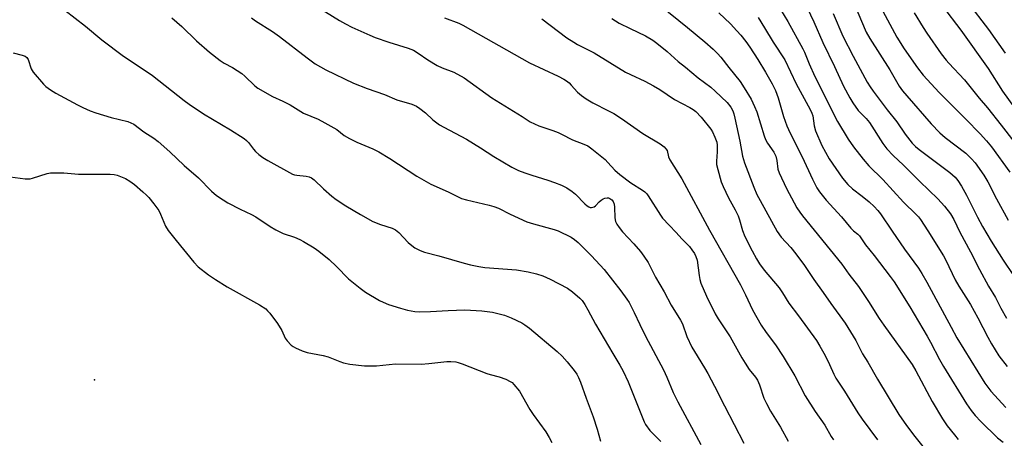
# Model space of a CAD drawing. Units: inches. Extents: x 1225771 to 1231771, y 577453 to 581454.
# Drawn here: x 1228928 to 1229270, y 578768 to 578914 of the extents above; entities that cross this region are included whole.
import ezdxf

# ---------------------------------------------------------------- set-up
doc = ezdxf.new("R2010")
doc.units = ezdxf.units.IN
doc.header["$MEASUREMENT"] = 0
doc.layers.add('ELEV-Spot Elevation', color=7, linetype='Continuous')
doc.layers.add('Undefined', color=1, linetype='Continuous')

msp = doc.modelspace()

# ---------------------------------------------------------------- linework, layer by layer
at = {"layer": 'ELEV-Spot Elevation'}
msp.add_point((1228953.63, 578788.78, 579.6), dxfattribs=at)
at = {"layer": 'Undefined'}
for points, elevation in [([(1229029.11, 578919.9), (1229038.86, 578913.9), (1229040.97, 578912.71), (1229043.26, 578911.57), (1229049.45, 578908.79), (1229051.35, 578908.02), (1229056.05, 578906.36), (1229062.86, 578904.33), (1229064.68, 578903.58), (1229066.36, 578902.58), (1229069.71, 578900.23), (1229072.92, 578898.3), (1229074.69, 578897.47), (1229078.74, 578895.89), (1229082.31, 578893.94), (1229092.02, 578887.03), (1229102.49, 578880.51), (1229105.28, 578878.68), (1229108.31, 578877.26), (1229113.22, 578875.64), (1229115.04, 578874.95), (1229116.3, 578874.37), (1229120.09, 578872.37), (1229124.04, 578870.86), (1229125.38, 578870.25), (1229126.81, 578869.23), (1229131.4, 578865.52), (1229132.43, 578864.51), (1229134.87, 578861.79), (1229136.51, 578860.35), (1229140.38, 578857.37), (1229144.42, 578854.9), (1229145.25, 578854.31), (1229145.92, 578853.63), (1229146.44, 578852.91), (1229150.75, 578846.1), (1229151.43, 578845.14), (1229153.72, 578842.65), (1229156.24, 578840.17), (1229158.14, 578837.93), (1229160.81, 578835.23), (1229161.68, 578834.14), (1229162.6, 578832.75), (1229163.09, 578831.77), (1229163.47, 578830.46), (1229164.18, 578825.13), (1229164.46, 578823.74), (1229164.84, 578822.48), (1229166.71, 578817.98), (1229169.82, 578811.78), (1229170.87, 578810.07), (1229175.04, 578803.76), (1229179.06, 578796.52), (1229180.24, 578794.58), (1229181.65, 578792.45), (1229183.83, 578789.72), (1229184.47, 578788.75), (1229185.22, 578787.11), (1229186.75, 578782.45), (1229187.61, 578780.58), (1229189, 578777.98), (1229192.58, 578772.4), (1229195.26, 578767.44)], 568), ([(1229191.29, 578919.85), (1229195.07, 578913.52), (1229200.37, 578904.1), (1229200.93, 578902.88), (1229202.52, 578898.77), (1229204.48, 578894.44), (1229212.44, 578878.71), (1229216.09, 578872.59), (1229218, 578869.97), (1229221.38, 578865.67), (1229223.33, 578863.35), (1229228.18, 578858.59), (1229235.35, 578850.69), (1229239.81, 578846.36), (1229240.56, 578845.54), (1229241.26, 578844.61), (1229243.83, 578840.73), (1229249.32, 578832.01), (1229250.1, 578830.54), (1229253.37, 578823.68), (1229254.64, 578821.49), (1229258.77, 578815.05), (1229261.28, 578810.44), (1229264.7, 578803.71), (1229266.01, 578801.31), (1229268.58, 578797.2), (1229271.44, 578793.49)], 554), ([(1229200.53, 578921.12), (1229204.12, 578913.4), (1229207.25, 578906.24), (1229211.36, 578897.86), (1229214.5, 578891.08), (1229216.64, 578887), (1229217.7, 578885.26), (1229219.58, 578882.61), (1229222.36, 578879.8), (1229223.55, 578878.39), (1229228.23, 578871.05), (1229229.61, 578869.22), (1229231.75, 578866.93), (1229235.38, 578863.54), (1229241.04, 578857.83), (1229247.33, 578851.89), (1229249.67, 578849.33), (1229251.72, 578846.62), (1229252.95, 578844.69), (1229255.01, 578840.27), (1229258.76, 578833.39), (1229261.87, 578827.26), (1229265.03, 578821.49), (1229267.47, 578817.53), (1229269.31, 578813.82), (1229271.29, 578810.27)], 552), ([(1229218.21, 578919.71), (1229222.43, 578909.79), (1229223.64, 578907.62), (1229230.62, 578896.68), (1229233.83, 578891.09), (1229235.02, 578889.39), (1229236.49, 578887.65), (1229245.05, 578877.95), (1229248.05, 578874.83), (1229249.87, 578873.18), (1229257.04, 578867.69), (1229259.12, 578865.8), (1229260.33, 578864.42), (1229263.4, 578860.07), (1229264.77, 578857.78), (1229267.73, 578851.87), (1229271.85, 578844.41)], 548), ([(1229257.68, 578920.3), (1229265.04, 578910.72), (1229270.74, 578902.55)], 540), ([(1228943.28, 578917.5), (1228950.44, 578911.92), (1228956.14, 578907.14), (1228963.69, 578901.54), (1228971.21, 578896.56), (1228973.77, 578894.76), (1228984.86, 578886.03), (1228986.5, 578884.83), (1228991.58, 578881.41), (1229000.92, 578875.86), (1229005.68, 578872.86), (1229006.5, 578872.16), (1229007.23, 578871.39), (1229008.92, 578869.13), (1229009.66, 578868.27), (1229010.76, 578867.32), (1229012.16, 578866.26), (1229013.9, 578865.2), (1229022.55, 578860.45), (1229023.28, 578860.19), (1229024.05, 578860.03), (1229027.29, 578859.76), (1229028.4, 578859.48), (1229029.18, 578859.16), (1229030.09, 578858.48), (1229033.31, 578855.26), (1229036.19, 578852.79), (1229037.81, 578851.6), (1229041.18, 578849.42), (1229046.21, 578846.39), (1229050.56, 578843.97), (1229053.19, 578842.93), (1229057.22, 578841.68), (1229058.46, 578841.06), (1229059.54, 578840.14), (1229062.8, 578836.66), (1229064.06, 578835.57), (1229065.19, 578834.78), (1229066.97, 578833.88), (1229068.56, 578833.25), (1229073.55, 578832), (1229082.34, 578829.4), (1229084.58, 578828.81), (1229087.5, 578828.27), (1229089.53, 578827.99), (1229100.55, 578827.07), (1229104.67, 578826.45), (1229107.54, 578825.75), (1229109.72, 578825.02), (1229112.31, 578823.92), (1229118.35, 578820.7), (1229120.13, 578819.49), (1229122.66, 578817.24), (1229123.39, 578816.4), (1229124.35, 578815.05), (1229125.47, 578813.15), (1229128.14, 578808.22), (1229134.09, 578797.99), (1229136.61, 578793.98), (1229137.7, 578791.88), (1229139.44, 578788.19), (1229144.53, 578775.32), (1229144.99, 578774.25), (1229145.53, 578773.26), (1229146.96, 578771.19), (1229150.82, 578767.34)], 574), ([(1229150.45, 578919.27), (1229160.19, 578911.48), (1229166.2, 578906.48), (1229169.08, 578903.91), (1229170.6, 578902.47), (1229171.75, 578901.18), (1229174.52, 578897.53), (1229178.43, 578892.62), (1229179.88, 578890.5), (1229182.31, 578886.52), (1229183.52, 578883.98), (1229184.26, 578882.14), (1229186.85, 578873.82), (1229187.35, 578872.45), (1229188.05, 578871.2), (1229190.16, 578868.08), (1229190.89, 578866.65), (1229191.27, 578865.2), (1229191.58, 578862.2), (1229192.04, 578860.84), (1229194.63, 578855.45), (1229197.25, 578850.46), (1229198.28, 578848.68), (1229199.22, 578847.24), (1229200.24, 578845.9), (1229213.89, 578829.08), (1229216.35, 578825.65), (1229219.69, 578821.34), (1229223.19, 578816.14), (1229226.92, 578810.23), (1229228.54, 578807.81), (1229238.39, 578794.12), (1229239.66, 578791.99), (1229245.36, 578781.31), (1229249, 578775.26), (1229250.64, 578772.86), (1229253.11, 578769.67), (1229254.43, 578768.09)], 560), ([(1229171.04, 578916.52), (1229175.09, 578912.7), (1229177.36, 578910.31), (1229178.68, 578908.79), (1229180.5, 578906.58), (1229181.9, 578904.62), (1229184.65, 578900.33), (1229187.3, 578895.9), (1229189.61, 578891.82), (1229190.78, 578889.59), (1229191.76, 578886.99), (1229193.52, 578880.44), (1229194.71, 578877.21), (1229195.89, 578874.72), (1229200.09, 578866.42), (1229203.7, 578858.63), (1229205.23, 578855.67), (1229206.16, 578854.31), (1229208.48, 578851.35), (1229213.77, 578845.54), (1229217.06, 578841.6), (1229217.99, 578840.66), (1229219.44, 578839.5), (1229220.01, 578838.92), (1229222.15, 578835.86), (1229225.12, 578832.15), (1229230.75, 578824.83), (1229232.13, 578822.93), (1229237.64, 578814.28), (1229243.59, 578804.06), (1229244.75, 578802), (1229247.87, 578795.88), (1229249.27, 578793.42), (1229257.35, 578780.43), (1229258.96, 578778.14), (1229260.36, 578776.41), (1229262.32, 578774.33), (1229268.13, 578768.66), (1229270.05, 578767.14)], 558), ([(1229210.89, 578916.37), (1229214.19, 578908.45), (1229217.79, 578901.54), (1229222.71, 578892.48), (1229223.73, 578890.78), (1229224.79, 578889.26), (1229229.7, 578882.78), (1229233.02, 578878.62), (1229235.92, 578874.34), (1229238.38, 578871.21), (1229239.56, 578870.06), (1229240.83, 578868.99), (1229251.5, 578861.04), (1229253.34, 578859.42), (1229254.33, 578858.27), (1229255.55, 578856.3), (1229257.38, 578853.11), (1229261.12, 578845.5), (1229262.86, 578842.26), (1229265.9, 578837.14), (1229270.09, 578830.47), (1229273.64, 578825.19)], 550), ([(1229228.18, 578917.1), (1229233.03, 578908.11), (1229235.57, 578904.08), (1229240.28, 578897.43), (1229242.28, 578894.91), (1229247.77, 578888.9), (1229257.08, 578879.59), (1229262.05, 578874.5), (1229264.28, 578872.07), (1229265.99, 578869.94), (1229272.42, 578861.14)], 546), ([(1229239.08, 578916.6), (1229242.18, 578911.52), (1229243.48, 578909.54), (1229248.55, 578902.3), (1229250.2, 578900.09), (1229251.15, 578899), (1229256.59, 578893.29), (1229261.78, 578886.82), (1229264.61, 578883.48), (1229269.41, 578877.53), (1229273.8, 578871.77)], 544), ([(1229248.93, 578918.91), (1229255.39, 578910.55), (1229264.89, 578897.25), (1229269.87, 578889.28), (1229274.02, 578883.46)], 542), ([(1228980.54, 578914.89), (1228984.05, 578911.8), (1228989.13, 578906.88), (1228993.61, 578902.83), (1228997.36, 578899.94), (1228998.76, 578899.1), (1229001.67, 578897.54), (1229004.86, 578895.44), (1229005.95, 578894.53), (1229009.38, 578891.21), (1229010.49, 578890.32), (1229015.57, 578887.51), (1229019.19, 578885.83), (1229021.74, 578884.54), (1229026.39, 578881.69), (1229031.47, 578879.53), (1229033.83, 578878.3), (1229037.97, 578875.96), (1229040.58, 578873.87), (1229042.35, 578872.83), (1229044.98, 578871.52), (1229050.58, 578869.2), (1229052.56, 578868.24), (1229056.47, 578865.86), (1229065.84, 578859.69), (1229070.75, 578856.89), (1229076.8, 578854.26), (1229081.41, 578851.97), (1229083.1, 578851.48), (1229091.04, 578849.67), (1229092.69, 578849.22), (1229094.32, 578848.56), (1229098.37, 578846.51), (1229104.22, 578843.81), (1229106.45, 578843.12), (1229113.74, 578841.12), (1229115.11, 578840.67), (1229119.59, 578838.5), (1229120.76, 578837.73), (1229122.07, 578836.69), (1229126.73, 578832.02), (1229131.09, 578827.28), (1229136.87, 578819.84), (1229138.96, 578816.97), (1229139.77, 578815.73), (1229141.54, 578812.31), (1229143.49, 578808.04), (1229145.49, 578804.06), (1229151.77, 578792.28), (1229152.97, 578789.71), (1229155.2, 578784.41), (1229156.77, 578781.14), (1229164.8, 578766.31)], 572), ([(1229008.32, 578914.86), (1229009.67, 578913.85), (1229015.63, 578910.05), (1229018.07, 578908.35), (1229027.61, 578900.86), (1229030.49, 578898.79), (1229034.19, 578896.77), (1229043.8, 578892.11), (1229048.53, 578890.26), (1229054.54, 578888.17), (1229058.86, 578886.33), (1229064.08, 578884.75), (1229065.69, 578884.09), (1229066.86, 578883.31), (1229068.85, 578881.72), (1229071.44, 578879.28), (1229073.78, 578877.65), (1229075.3, 578876.77), (1229083.14, 578872.62), (1229088.06, 578869.62), (1229092.65, 578866.6), (1229098.98, 578862.91), (1229101.27, 578861.75), (1229103.43, 578860.91), (1229105.9, 578860.06), (1229111.48, 578858.38), (1229113.86, 578857.57), (1229116.22, 578856.56), (1229118.06, 578855.63), (1229120, 578854.36), (1229121.16, 578853.48), (1229124.34, 578850.14), (1229125.16, 578849.44), (1229125.81, 578849.03), (1229126.26, 578848.87), (1229126.74, 578848.83), (1229127.2, 578848.89), (1229127.64, 578849.08), (1229128.04, 578849.4), (1229129.38, 578850.8), (1229130.05, 578851.39), (1229130.77, 578851.86), (1229131.31, 578852.09), (1229132.14, 578852.24), (1229132.66, 578852.16), (1229133.14, 578851.96), (1229133.79, 578851.5), (1229134.27, 578850.89), (1229134.6, 578849.96), (1229134.72, 578848.91), (1229134.79, 578845.25), (1229135.09, 578843.98), (1229135.5, 578843.02), (1229136.28, 578841.88), (1229137.5, 578840.36), (1229141.46, 578836.15), (1229143.77, 578833.52), (1229144.98, 578831.85), (1229146.44, 578829.64), (1229148.96, 578824.53), (1229152.01, 578819.41), (1229154.41, 578814.81), (1229157.75, 578809.65), (1229158.34, 578808.35), (1229159.95, 578803.95), (1229161.7, 578800.23), (1229162.58, 578798.68), (1229166.06, 578793.04), (1229167.19, 578791.02), (1229169.53, 578786.64), (1229172.97, 578779.8), (1229179.77, 578766.8)], 570), ([(1229075.54, 578914.81), (1229080.51, 578912.95), (1229081.88, 578912.34), (1229105.13, 578899.15), (1229115.03, 578894.48), (1229117.05, 578893.45), (1229117.99, 578892.88), (1229118.87, 578892.18), (1229119.65, 578891.41), (1229121.86, 578888.91), (1229123.2, 578887.8), (1229124.82, 578886.61), (1229127.12, 578885.23), (1229132.64, 578882.51), (1229134.44, 578881.5), (1229137.17, 578879.74), (1229144.58, 578874.63), (1229150.61, 578870.94), (1229152, 578869.89), (1229152.58, 578869.29), (1229153, 578868.61), (1229153.55, 578866.47), (1229154, 578865.44), (1229158.2, 578858.85), (1229167.84, 578840.89), (1229178.63, 578821.88), (1229180.39, 578818.4), (1229182.77, 578813.19), (1229185.77, 578807.9), (1229187.52, 578805.28), (1229190.75, 578801), (1229193.43, 578796.92), (1229197.52, 578790.19), (1229201.18, 578783.3), (1229204.61, 578777.78), (1229207.94, 578773.07), (1229210.21, 578769.07), (1229211.02, 578767.92)], 566), ([(1229109.36, 578914.5), (1229118.15, 578907.91), (1229120.56, 578906.31), (1229121.81, 578905.61), (1229127.61, 578902.66), (1229138.53, 578895.98), (1229140.24, 578895.11), (1229145.26, 578892.78), (1229148.33, 578891.18), (1229150.49, 578889.88), (1229155.58, 578886.4), (1229160.98, 578883.61), (1229162.15, 578882.92), (1229163.02, 578882.28), (1229164.89, 578880.31), (1229168.21, 578876.11), (1229168.84, 578875.13), (1229169.69, 578873.25), (1229170.3, 578871.6), (1229170.51, 578870.47), (1229170.49, 578868.18), (1229170.24, 578864.94), (1229170.28, 578863.77), (1229170.68, 578862.05), (1229171.92, 578857.79), (1229172.58, 578856.17), (1229174.42, 578852.19), (1229176.76, 578848.04), (1229177.8, 578845.9), (1229178.27, 578844.56), (1229179.28, 578840.81), (1229180.1, 578838.73), (1229182.64, 578833.72), (1229184.16, 578830.95), (1229185.21, 578829.26), (1229186.88, 578826.97), (1229192.05, 578820.8), (1229193.19, 578819.16), (1229195.43, 578815.47), (1229198.81, 578811.1), (1229205.04, 578802.54), (1229206.29, 578800.54), (1229208.11, 578797.25), (1229209.6, 578794.17), (1229211.07, 578790.85), (1229211.83, 578789.41), (1229212.69, 578788.03), (1229214.85, 578784.88), (1229219.46, 578777.38), (1229220.93, 578775.13), (1229226.34, 578767.92)], 564), ([(1229133.82, 578914.6), (1229136.32, 578912.97), (1229140.14, 578911.07), (1229145.54, 578908.55), (1229148.05, 578907.07), (1229149.43, 578906.05), (1229153.02, 578903.15), (1229156.85, 578899.58), (1229159.46, 578897.66), (1229163.91, 578894.01), (1229168.22, 578890.65), (1229169.74, 578889.34), (1229173.99, 578885.34), (1229175.2, 578883.75), (1229175.89, 578882.49), (1229176.29, 578881.39), (1229176.64, 578879.93), (1229178.31, 578871.87), (1229179.28, 578866.65), (1229179.97, 578864.42), (1229183.19, 578855.94), (1229184.34, 578853.35), (1229185.41, 578851.27), (1229191.33, 578840.49), (1229192.76, 578838.44), (1229196.12, 578834.87), (1229197.93, 578832.72), (1229200.86, 578828.59), (1229204.09, 578823.71), (1229207.4, 578819.19), (1229210.02, 578815.43), (1229215.04, 578808.58), (1229218.74, 578802.5), (1229221.12, 578797.83), (1229222.95, 578794.98), (1229226.36, 578789.05), (1229233.77, 578776.75), (1229236.45, 578772.92), (1229239.3, 578769.12), (1229244.88, 578762.11)], 562), ([(1229184.7, 578914.97), (1229186.98, 578911.4), (1229189.96, 578906.4), (1229194.03, 578900.19), (1229197.95, 578891.86), (1229202.91, 578882.92), (1229203.46, 578881.69), (1229203.75, 578880.72), (1229204.24, 578877.22), (1229204.73, 578875.53), (1229206.88, 578870.37), (1229209.47, 578865.78), (1229214.14, 578859.02), (1229215.94, 578856.86), (1229217.6, 578855.32), (1229221.02, 578852.77), (1229223.38, 578850.83), (1229225.19, 578849.18), (1229226.46, 578847.83), (1229227.41, 578846.56), (1229231.41, 578840.6), (1229235.77, 578834.32), (1229240.57, 578827.69), (1229241.82, 578825.83), (1229243.53, 578822.84), (1229251.93, 578807.15), (1229254, 578803.44), (1229263.7, 578787.73), (1229264.7, 578786.29), (1229265.82, 578784.93), (1229271.06, 578779.19)], 556), ([(1228925.27, 578902.62), (1228928.32, 578901.82), (1228929.39, 578901.44), (1228930.04, 578900.99), (1228930.49, 578900.32), (1228931.49, 578897.1), (1228932.22, 578895.89), (1228935.77, 578891.71), (1228936.63, 578890.97), (1228938.24, 578889.81), (1228940.14, 578888.61), (1228947.71, 578884.52), (1228949.51, 578883.61), (1228952.1, 578882.45), (1228954.01, 578881.76), (1228959.33, 578880.09), (1228965.17, 578878.72), (1228966.27, 578878.31), (1228967.31, 578877.77), (1228970.76, 578875.21), (1228974.29, 578872.95), (1228975.75, 578871.82), (1228979.77, 578868.23), (1228984.86, 578863.46), (1228989.83, 578859.11), (1228994.3, 578854.47), (1228996.04, 578853.05), (1228998.38, 578851.46), (1229000.04, 578850.5), (1229004.31, 578848.27), (1229008.24, 578846.36), (1229009.72, 578845.56), (1229014.73, 578842.2), (1229016.74, 578841.03), (1229019.34, 578839.76), (1229023.29, 578838.45), (1229025.1, 578837.73), (1229026.36, 578837.04), (1229030.06, 578834.77), (1229031.7, 578833.61), (1229035.27, 578830.75), (1229037.83, 578828.33), (1229042.1, 578824.01), (1229046.09, 578820.7), (1229047.98, 578819.34), (1229052.81, 578816.47), (1229054.12, 578815.84), (1229056, 578815.1), (1229060.13, 578813.78), (1229062.62, 578813.07), (1229065.15, 578812.64), (1229066.87, 578812.56), (1229070.61, 578812.59), (1229076.75, 578812.95), (1229082.6, 578813.15), (1229088.48, 578812.89), (1229092.22, 578812.39), (1229093.61, 578812.08), (1229096.34, 578811.29), (1229098.77, 578810.42), (1229102.46, 578808.65), (1229103.45, 578808.01), (1229105.12, 578806.77), (1229114.75, 578798.68), (1229116.48, 578797.11), (1229118.27, 578795.12), (1229120.7, 578792.08), (1229121.54, 578790.86), (1229122.2, 578789.6), (1229122.9, 578788.02), (1229124.86, 578782.48), (1229127.3, 578775.97), (1229128.68, 578771.65), (1229129.81, 578767.45)], 576), ([(1228924.21, 578859.44), (1228929.46, 578858.85), (1228931.19, 578858.81), (1228932.03, 578859), (1228937.11, 578860.62), (1228938.27, 578860.83), (1228939.41, 578860.89), (1228942.88, 578860.83), (1228947.96, 578860.45), (1228956.16, 578860.46), (1228959, 578860.39), (1228960.4, 578860.3), (1228961.5, 578860.06), (1228964.43, 578858.88), (1228965.9, 578858.03), (1228967.47, 578856.83), (1228970.41, 578854.31), (1228971.73, 578853.12), (1228972.51, 578852.3), (1228974.29, 578850.11), (1228975.93, 578847.77), (1228976.6, 578846.49), (1228978.36, 578842.29), (1228979.26, 578840.82), (1228981.98, 578837.34), (1228988.2, 578829.82), (1228989.71, 578828.15), (1228993.26, 578825.41), (1228995.68, 578823.75), (1228999.82, 578821.26), (1229011.04, 578814.93), (1229013.24, 578813.5), (1229013.88, 578812.9), (1229014.65, 578812.01), (1229017.36, 578808.5), (1229018.87, 578806.01), (1229020.04, 578803.36), (1229020.63, 578802.39), (1229022.1, 578800.94), (1229022.8, 578800.39), (1229023.55, 578799.94), (1229025.96, 578798.9), (1229027.61, 578798.31), (1229033.28, 578797.28), (1229034.99, 578796.87), (1229039, 578795.2), (1229040.36, 578794.77), (1229042.56, 578794.32), (1229047.67, 578793.74), (1229049.12, 578793.68), (1229051.75, 578793.73), (1229058.38, 578794.35), (1229067.39, 578794.28), (1229069.98, 578794.48), (1229076.32, 578795.22), (1229077.74, 578795.23), (1229079.42, 578795.09), (1229080.26, 578794.89), (1229081.63, 578794.41), (1229090.25, 578790.99), (1229091.35, 578790.64), (1229094.51, 578789.93), (1229096.89, 578789.02), (1229098.42, 578788.31), (1229099.11, 578787.85), (1229099.7, 578787.26), (1229101.64, 578784.84), (1229105.23, 578778.51), (1229106.4, 578776.77), (1229110.76, 578770.73), (1229111.92, 578768.79), (1229112.83, 578767.04)], 578)]:
    msp.add_lwpolyline(points, dxfattribs=dict(at, elevation=elevation))

doc.saveas('drawing.dxf')
